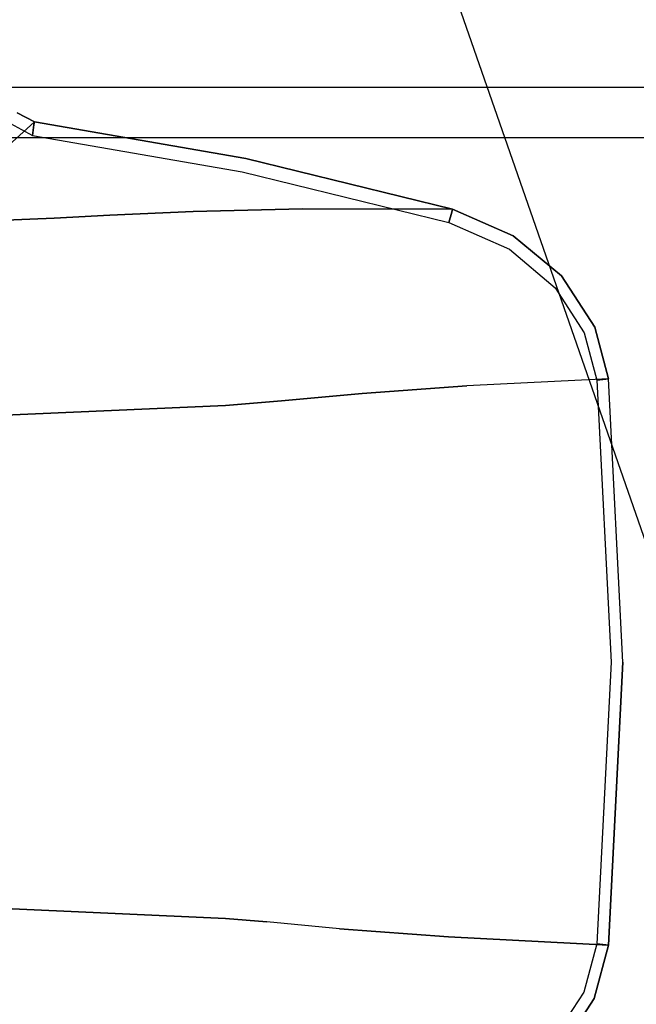
# Model space of a CAD drawing. Extents: x -10 to 409, y -3 to 367.
# Drawn here: x 65 to 66, y 67 to 68 of the extents above; entities that cross this region are included whole.
import ezdxf

# ---------------------------------------------------------------- set-up
doc = ezdxf.new("R2010")
doc.units = 0
doc.header["$LTSCALE"] = 30
doc.header["$MEASUREMENT"] = 0
for name, color, linetype in [('1', 4, 'CONTINUOUS'), ('AFUCH-3-ARPL', 19, 'CONTINUOUS'), ('AFUCH-3-ARRB', 6, 'CONTINUOUS'), ('AFUCH-3-BSAL', 4, 'CONTINUOUS'), ('AFUWK-3-EDLM', 10, 'CONTINUOUS'), ('AFUWK-3-TPLW', 15, 'CONTINUOUS')]:
    doc.layers.add(name, color=color, linetype=linetype)

# ---------------------------------------------------------------- blocks, each defined once
blk = doc.blocks.new('UW120244824C')
at = {"layer": 'AFUWK-3-EDLM'}
blk.add_3dface([(34.1436, -24, 29), (34.1436, -24, 27.75), (51.2154, -53.5692, 27.75), (51.2154, -53.5692, 29)], dxfattribs=at)
at = {"layer": 'AFUWK-3-TPLW', "invisible_edges": 1}
for points in [[(34.1436, -24, 29), (48, 0, 29), (72, -41.5692, 29), (51.2154, -53.5692, 29)], [(34.1436, -24, 27.75), (48, 0, 27.75), (72, -41.5692, 27.75), (51.2154, -53.5692, 27.75)]]:
    blk.add_3dface(points, dxfattribs=at)
blk = doc.blocks.new('3DKIJ4C84SC')
at = {"layer": 'AFUCH-3-ARPL'}
for points, invisible_edges in [([(9.6235, 5.2331, 23.86), (9.6202, -1.5131, 23.8512), (9.3842, 4.8865, 23.8582)], 14), ([(9.6235, 5.2331, 23.86), (9.6515, -1.7493, 23.8712), (9.6202, -1.5131, 23.8512)], 7), ([(9.6235, 5.2331, 23.86), (9.6507, 5.2226, 23.8762), (9.6515, -1.7493, 23.8712)], 14), ([(9.6507, 5.2226, 23.8762), (9.6698, 5.2179, 23.9037), (9.6704, -1.8797, 23.9021)], 14), ([(9.6515, -1.7493, 23.8712), (9.6507, 5.2226, 23.8762), (9.6704, -1.8797, 23.9021)], 15), ([(9.6769, -2.1282, 23.9593), (9.6698, 5.2179, 23.9037), (9.6779, 5.2051, 23.9704)], 13), ([(9.6769, -2.1282, 23.9593), (9.6704, -1.8797, 23.9021), (9.6698, 5.2179, 23.9037)], 15), ([(9.6769, -2.1282, 23.9593), (9.6779, 5.2051, 23.9704), (9.689, -2.3065, 23.9674)], 15), ([(9.689, -2.3065, 23.9674), (9.6779, 5.2051, 23.9704), (9.694, 5.2008, 23.9768)], 5), ([(9.694, 5.2008, 23.9768), (9.9878, -2.615, 23.9671), (9.689, -2.3065, 23.9674)], 7), ([(9.694, 5.2008, 23.9768), (11.1514, 5.2008, 23.9767), (10.6299, -2.6309, 23.967)], 14), ([(9.9878, -2.615, 23.9671), (9.694, 5.2008, 23.9768), (10.6299, -2.6309, 23.967)], 7), ([(10.6299, -2.6309, 23.967), (11.1514, 5.2008, 23.9767), (11.157, -2.3279, 23.9674)], 13), ([(9.6202, -1.5131, 23.8512), (9.3854, -1.4939, 23.8504), (9.3842, 4.8865, 23.8582)], 15), ([(10.4229, 2.7402, 23.7083), (10.4229, 2.7395, 23.6872), (10.0283, 2.7193, 23.6874), (10.0283, 2.7198, 23.7084)], 9), ([(10.4229, 2.7232, 23.718), (10.4229, 2.7402, 23.7083), (10.0283, 2.7198, 23.7084), (10.03, 2.703, 23.718)], 3), ([(10.0283, 2.7193, 23.6874), (10.4229, 2.5378, 23.3561), (10.4229, 2.7395, 23.6872)], 7), ([(10.8175, 2.7198, 23.7084), (10.8174, 2.7193, 23.6874), (10.4229, 2.7395, 23.6872), (10.4229, 2.7402, 23.7083)], 12), ([(10.8158, 2.703, 23.718), (10.8175, 2.7198, 23.7084), (10.4229, 2.7402, 23.7083), (10.4229, 2.7232, 23.718)], 6), ([(10.4229, 2.7395, 23.6872), (10.8174, 2.7193, 23.6874), (10.4229, 2.5378, 23.3561)], 14), ([(9.9643, 2.6854, 23.718), (10.0283, 2.7198, 23.7084), (9.9462, 2.6961, 23.7076)], 15), ([(9.9565, 2.7004, 23.688), (9.9462, 2.6961, 23.7076), (10.0283, 2.7198, 23.7084)], 15), ([(10.0283, 2.7193, 23.6874), (9.9565, 2.7004, 23.688), (10.0283, 2.7198, 23.7084)], 6), ([(10.0283, 2.7193, 23.6874), (10.0381, 2.5218, 23.3532), (9.9565, 2.7004, 23.688)], 6), ([(10.0283, 2.7198, 23.7084), (9.9643, 2.6854, 23.718), (10.03, 2.703, 23.718)], 5), ([(10.0381, 2.5218, 23.3532), (10.4229, 2.5378, 23.3561), (10.0283, 2.7193, 23.6874)], 7), ([(10.806, 2.4961, 23.3028), (10.4229, 2.5378, 23.3561), (10.8174, 2.7193, 23.6874)], 7), ([(10.806, 2.4961, 23.3028), (10.8174, 2.7193, 23.6874), (10.8918, 2.6993, 23.6881)], 12), ([(10.883, 2.6848, 23.718), (10.8996, 2.6961, 23.7076), (10.8175, 2.7198, 23.7084), (10.8158, 2.703, 23.718)], 3), ([(10.8996, 2.6961, 23.7076), (10.8918, 2.6993, 23.6881), (10.8174, 2.7193, 23.6874), (10.8175, 2.7198, 23.7084)], 9), ([(9.8772, 2.6464, 23.7075), (9.9462, 2.6961, 23.7076), (9.8847, 2.6539, 23.6896)], 15), ([(9.8772, 2.6464, 23.7075), (9.9014, 2.6451, 23.7179), (9.9462, 2.6961, 23.7076)], 15), ([(9.8847, 2.6539, 23.6896), (9.9565, 2.7004, 23.688), (9.9471, 2.5119, 23.3815)], 14), ([(9.8847, 2.6539, 23.6896), (9.9462, 2.6961, 23.7076), (9.9565, 2.7004, 23.688)], 7), ([(9.9462, 2.6961, 23.7076), (9.9014, 2.6451, 23.7179), (9.9643, 2.6854, 23.718)], 13), ([(9.9471, 2.5119, 23.3815), (9.9565, 2.7004, 23.688), (10.0381, 2.5218, 23.3532)], 15), ([(10.8986, 2.5119, 23.3815), (10.806, 2.4961, 23.3028), (10.8918, 2.6993, 23.6881)], 15), ([(10.9465, 2.6433, 23.7179), (10.9686, 2.6464, 23.7075), (10.8996, 2.6961, 23.7076), (10.883, 2.6848, 23.718)], 7), ([(10.8918, 2.6993, 23.6881), (10.9581, 2.6566, 23.6895), (10.8986, 2.5119, 23.3815)], 14), ([(10.9686, 2.6464, 23.7075), (10.9581, 2.6566, 23.6895), (10.8918, 2.6993, 23.6881), (10.8996, 2.6961, 23.7076)], 13), ([(9.8288, 2.5866, 23.6918), (9.8847, 2.6539, 23.6896), (9.8647, 2.4628, 23.4061)], 14), ([(9.8847, 2.6539, 23.6896), (9.8288, 2.5866, 23.6918), (9.8772, 2.6464, 23.7075)], 14), ([(9.9471, 2.5119, 23.3815), (9.8647, 2.4628, 23.4061), (9.8847, 2.6539, 23.6896)], 15), ([(10.8986, 2.5119, 23.3815), (10.9581, 2.6566, 23.6895), (10.9811, 2.4628, 23.4061)], 15), ([(9.8772, 2.6464, 23.7075), (9.826, 2.5791, 23.7074), (9.8474, 2.5811, 23.7178)], 15), ([(9.8772, 2.6464, 23.7075), (9.8288, 2.5866, 23.6918), (9.826, 2.5791, 23.7074)], 15), ([(9.8474, 2.5811, 23.7178), (9.9014, 2.6451, 23.7179), (9.8772, 2.6464, 23.7075)], 14), ([(9.7917, 2.502, 23.6945), (9.8288, 2.5866, 23.6918), (9.807, 2.3913, 23.443)], 14), ([(9.826, 2.5791, 23.7074), (9.8288, 2.5866, 23.6918), (9.7917, 2.502, 23.6945)], 13), ([(9.8288, 2.5866, 23.6918), (9.8647, 2.4628, 23.4061), (9.807, 2.3913, 23.443)], 15), ([(9.8103, 2.4967, 23.7177), (9.8474, 2.5811, 23.7178), (9.826, 2.5791, 23.7074)], 14), ([(9.7917, 2.502, 23.6945), (9.7961, 2.5007, 23.711), (9.826, 2.5791, 23.7074)], 14), ([(9.826, 2.5791, 23.7074), (9.7961, 2.5007, 23.711), (9.8103, 2.4967, 23.7177)], 13), ([(10.0381, 2.5218, 23.3532), (10.4229, 2.5378, 23.3561), (10.0486, 2.3759, 23.0325)], 7), ([(10.4229, 2.3828, 23.0224), (10.0486, 2.3759, 23.0325), (10.4229, 2.5378, 23.3561)], 15), ([(10.4229, 2.5378, 23.3561), (10.806, 2.4961, 23.3028), (10.4229, 2.3828, 23.0224)], 15), ([(9.9577, 2.3594, 23.0472), (9.8647, 2.4628, 23.4061), (9.9471, 2.5119, 23.3815)], 15), ([(10.0486, 2.3759, 23.0325), (9.9471, 2.5119, 23.3815), (10.0381, 2.5218, 23.3532)], 7), ([(9.9471, 2.5119, 23.3815), (10.0486, 2.3759, 23.0325), (9.9577, 2.3594, 23.0472)], 15), ([(10.806, 2.4961, 23.3028), (10.8986, 2.5119, 23.3815), (10.8881, 2.3594, 23.0472)], 15), ([(10.8986, 2.5119, 23.3815), (10.9712, 2.3087, 23.0654), (10.8881, 2.3594, 23.0472)], 15), ([(10.8986, 2.5119, 23.3815), (10.9811, 2.4628, 23.4061), (10.9712, 2.3087, 23.0654)], 15), ([(9.7915, 2.2925, 23.3545), (9.7212, 2.2135, 23.6942), (9.7917, 2.502, 23.6945)], 5), ([(9.7961, 2.5007, 23.711), (9.7917, 2.502, 23.6945), (9.7212, 2.2135, 23.6942), (9.7251, 2.2115, 23.7103)], 12), ([(9.8103, 2.4967, 23.7177), (9.7961, 2.5007, 23.711), (9.7251, 2.2115, 23.7103), (9.7399, 2.2084, 23.7173)], 6), ([(9.7915, 2.2925, 23.3545), (9.7917, 2.502, 23.6945), (9.807, 2.3913, 23.443)], 14), ([(10.7945, 2.3444, 22.9489), (10.4229, 2.3828, 23.0224), (10.806, 2.4961, 23.3028)], 7), ([(10.806, 2.4961, 23.3028), (10.8881, 2.3594, 23.0472), (10.7945, 2.3444, 22.9489)], 7), ([(9.807, 2.3913, 23.443), (9.8647, 2.4628, 23.4061), (9.8745, 2.3087, 23.0654)], 15), ([(9.8647, 2.4628, 23.4061), (9.9577, 2.3594, 23.0472), (9.8745, 2.3087, 23.0654)], 15), ([(9.7915, 2.2925, 23.3545), (9.807, 2.3913, 23.443), (9.8158, 2.2341, 23.0936)], 15), ([(9.8745, 2.3087, 23.0654), (9.8158, 2.2341, 23.0936), (9.807, 2.3913, 23.443)], 15), ([(10.0486, 2.3759, 23.0325), (10.0589, 2.2631, 22.6896), (9.9577, 2.3594, 23.0472)], 14), ([(10.4229, 2.3828, 23.0224), (10.4229, 2.2709, 22.6854), (10.0589, 2.2631, 22.6896), (10.0486, 2.3759, 23.0325)], 11), ([(10.7945, 2.3444, 22.9489), (10.4229, 2.2709, 22.6854), (10.4229, 2.3828, 23.0224)], 15), ([(9.9679, 2.2451, 22.6994), (9.8745, 2.3087, 23.0654), (9.9577, 2.3594, 23.0472)], 15), ([(10.0589, 2.2631, 22.6896), (9.9679, 2.2451, 22.6994), (9.9577, 2.3594, 23.0472)], 15), ([(10.8779, 2.2451, 22.6994), (10.7945, 2.3444, 22.9489), (10.8881, 2.3594, 23.0472)], 15), ([(10.8779, 2.2451, 22.6994), (10.8881, 2.3594, 23.0472), (10.9614, 2.1933, 22.7117)], 15), ([(10.9614, 2.1933, 22.7117), (10.8881, 2.3594, 23.0472), (10.9712, 2.3087, 23.0654)], 15), ([(10.4229, 2.2709, 22.6854), (10.7945, 2.3444, 22.9489), (10.785, 2.2427, 22.6088)], 13), ([(10.7945, 2.3444, 22.9489), (10.785, 2.2427, 22.6088), (10.8779, 2.2451, 22.6994)], 14), ([(9.8745, 2.3087, 23.0654), (9.8844, 2.1933, 22.7117), (9.8158, 2.2341, 23.0936)], 15), ([(9.8745, 2.3087, 23.0654), (9.9679, 2.2451, 22.6994), (9.8844, 2.1933, 22.7117)], 15), ([(9.7212, 2.2135, 23.6942), (9.7915, 2.2925, 23.3545), (9.7523, 2.1079, 23.3656)], 15), ([(9.7915, 2.2925, 23.3545), (9.795, 2.14, 23.036), (9.7523, 2.1079, 23.3656)], 14), ([(9.7915, 2.2925, 23.3545), (9.8158, 2.2341, 23.0936), (9.795, 2.14, 23.036)], 7), ([(10.4229, 2.2709, 22.6854), (10.4229, 2.1984, 22.3394), (10.0654, 2.185, 22.3047), (10.0589, 2.2631, 22.6896)], 11), ([(10.4229, 2.1984, 22.3394), (10.4229, 2.2709, 22.6854), (10.785, 2.2427, 22.6088)], 15), ([(10.0654, 2.185, 22.3047), (9.9679, 2.2451, 22.6994), (10.0589, 2.2631, 22.6896)], 7), ([(9.9679, 2.2451, 22.6994), (9.9726, 2.1646, 22.3072), (9.8844, 2.1933, 22.7117)], 15), ([(9.9679, 2.2451, 22.6994), (10.0654, 2.185, 22.3047), (9.9726, 2.1646, 22.3072)], 15), ([(10.7803, 2.185, 22.3047), (10.4229, 2.1984, 22.3394), (10.785, 2.2427, 22.6088)], 7), ([(10.8731, 2.1646, 22.3072), (10.7803, 2.185, 22.3047), (10.785, 2.2427, 22.6088)], 13), ([(10.8731, 2.1646, 22.3072), (10.785, 2.2427, 22.6088), (10.8779, 2.2451, 22.6994)], 15), ([(10.8731, 2.1646, 22.3072), (10.8779, 2.2451, 22.6994), (10.9528, 2.1148, 22.3142)], 15), ([(10.9528, 2.1148, 22.3142), (10.8779, 2.2451, 22.6994), (10.9614, 2.1933, 22.7117)], 15), ([(9.795, 2.14, 23.036), (9.8158, 2.2341, 23.0936), (9.8251, 2.1164, 22.7312)], 15), ([(9.8158, 2.2341, 23.0936), (9.8844, 2.1933, 22.7117), (9.8251, 2.1164, 22.7312)], 15), ([(9.7523, 2.1079, 23.3656), (9.67, 1.9187, 23.6938), (9.7212, 2.2135, 23.6942)], 13), ([(9.7251, 2.2115, 23.7103), (9.7212, 2.2135, 23.6942), (9.67, 1.9187, 23.6938), (9.6745, 1.918, 23.7102)], 9), ([(9.7399, 2.2084, 23.7173), (9.7251, 2.2115, 23.7103), (9.6745, 1.918, 23.7102), (9.6892, 1.916, 23.717)], 3), ([(10.4229, 2.1984, 22.3394), (10.4229, 1.1184, 15.1967), (10.113, 1.1189, 15.24), (10.0654, 2.185, 22.3047)], 9), ([(10.7803, 2.185, 22.3047), (10.7322, 1.1058, 15.1535), (10.4229, 1.1184, 15.1967), (10.4229, 2.1984, 22.3394)], 12), ([(9.893, 2.1148, 22.3142), (9.8251, 2.1164, 22.7312), (9.8844, 2.1933, 22.7117)], 15), ([(9.8844, 2.1933, 22.7117), (9.9726, 2.1646, 22.3072), (9.893, 2.1148, 22.3142)], 15), ([(10.113, 1.1189, 15.24), (9.9726, 2.1646, 22.3072), (10.0654, 2.185, 22.3047)], 7), ([(10.8731, 2.1646, 22.3072), (10.7322, 1.1058, 15.1535), (10.7803, 2.185, 22.3047)], 13), ([(10.0196, 1.1002, 15.2513), (9.893, 2.1148, 22.3142), (9.9726, 2.1646, 22.3072)], 15), ([(10.113, 1.1189, 15.24), (10.0196, 1.1002, 15.2513), (9.9726, 2.1646, 22.3072)], 14), ([(10.8279, 1.0828, 15.1428), (10.7322, 1.1058, 15.1535), (10.8731, 2.1646, 22.3072)], 14), ([(10.8279, 1.0828, 15.1428), (10.8731, 2.1646, 22.3072), (10.9528, 2.1148, 22.3142)], 15), ([(9.795, 2.14, 23.036), (9.7754, 2.0172, 23.0299), (9.7523, 2.1079, 23.3656)], 15), ([(9.8001, 2.0238, 22.703), (9.7754, 2.0172, 23.0299), (9.795, 2.14, 23.036)], 7), ([(9.8251, 2.1164, 22.7312), (9.8001, 2.0238, 22.703), (9.795, 2.14, 23.036)], 13), ([(9.8338, 2.0392, 22.3252), (9.8001, 2.0238, 22.703), (9.8251, 2.1164, 22.7312)], 15), ([(9.893, 2.1148, 22.3142), (9.8338, 2.0392, 22.3252), (9.8251, 2.1164, 22.7312)], 15), ([(9.893, 2.1148, 22.3142), (9.9365, 1.0483, 15.2622), (9.8338, 2.0392, 22.3252)], 15), ([(10.0196, 1.1002, 15.2513), (9.9365, 1.0483, 15.2622), (9.893, 2.1148, 22.3142)], 14), ([(10.8279, 1.0828, 15.1428), (10.9528, 2.1148, 22.3142), (10.9108, 1.0268, 15.1343)], 7), ([(9.67, 1.9187, 23.6938), (9.7523, 2.1079, 23.3656), (9.7218, 1.8617, 23.3199)], 7), ([(9.7523, 2.1079, 23.3656), (9.7754, 2.0172, 23.0299), (9.7218, 1.8617, 23.3199)], 15), ([(9.8338, 2.0392, 22.3252), (9.8044, 1.9464, 22.339), (9.8001, 2.0238, 22.703)], 13), ([(9.8771, 0.9696, 15.2709), (9.8044, 1.9464, 22.339), (9.8338, 2.0392, 22.3252)], 15), ([(9.8338, 2.0392, 22.3252), (9.9365, 1.0483, 15.2622), (9.8771, 0.9696, 15.2709)], 13), ([(9.7218, 1.8617, 23.3199), (9.7754, 2.0172, 23.0299), (9.7662, 1.7818, 22.8009)], 7), ([(9.7662, 1.7818, 22.8009), (9.8001, 2.0238, 22.703), (9.7808, 1.7084, 22.3281)], 7), ([(9.7662, 1.7818, 22.8009), (9.7754, 2.0172, 23.0299), (9.8001, 2.0238, 22.703)], 15), ([(9.7808, 1.7084, 22.3281), (9.8001, 2.0238, 22.703), (9.8044, 1.9464, 22.339)], 13), ([(9.8044, 1.9464, 22.339), (9.829, 0.6082, 15.2793), (9.7808, 1.7084, 22.3281)], 13), ([(9.8496, 0.8749, 15.2764), (9.829, 0.6082, 15.2793), (9.8044, 1.9464, 22.339)], 6), ([(9.8496, 0.8749, 15.2764), (9.8044, 1.9464, 22.339), (9.8771, 0.9696, 15.2709)], 6), ([(9.6574, 1.8948, 23.6929), (9.67, 1.9187, 23.6938), (9.7218, 1.8617, 23.3199)], 12), ([(9.6745, 1.918, 23.7102), (9.67, 1.9187, 23.6938), (9.6574, 1.8948, 23.6929), (9.6597, 1.8917, 23.7095)], 12), ([(9.6892, 1.916, 23.717), (9.6745, 1.918, 23.7102), (9.6597, 1.8917, 23.7095), (9.6698, 1.8801, 23.7169)], 6)]:
    blk.add_3dface(points, dxfattribs=dict(at, invisible_edges=invisible_edges))
blk.add_3dface([(11.6291, -0.1536, 23.7143), (11.6291, 3.7912, 23.7194), (9.2167, 3.7912, 23.7194), (9.2167, -0.1536, 23.7143)], dxfattribs=at)
at = {"layer": 'AFUCH-3-ARRB'}
for points, invisible_edges in [([(8.8134, -1.9315, 24.2828), (12.0324, -1.947, 24.2828), (12.0324, 5.3507, 24.2923), (8.8134, 5.3507, 24.2923)], 1), ([(8.8868, 0.1713, 24.7278), (9.6545, 1.7484, 24.7673), (8.8868, 5.2326, 24.7343)], 7), ([(8.8868, 5.2326, 24.7343), (9.6545, 1.7484, 24.7673), (9.6545, 4.1209, 24.7703)], 15), ([(9.6545, 1.7484, 24.7673), (10.4229, 3.4481, 24.7819), (9.6545, 4.1209, 24.7703)], 15), ([(11.1913, 4.1207, 24.7703), (10.4229, 3.4481, 24.7819), (11.1913, 1.7483, 24.7673)], 15), ([(10.4229, -0.025, 24.7774), (10.4229, 3.4481, 24.7819), (9.6545, 1.7484, 24.7673)], 15), ([(10.4229, 3.4481, 24.7819), (10.4229, -0.025, 24.7774), (11.1913, 1.7483, 24.7673)], 15)]:
    blk.add_3dface(points, dxfattribs=dict(at, invisible_edges=invisible_edges))
at = {"layer": 'AFUCH-3-BSAL'}
for points, invisible_edges in [([(12.4759, 4.2505, 4.0196), (12.7653, 4.371, 3.9168), (6.6113, 2.437, 5.8074)], 13), ([(6.6113, 2.437, 5.8074), (12.7653, 4.371, 3.9168), (7.5615, 2.7762, 5.4631)], 14), ([(12.5865, 3.8927, 4.0212), (12.4759, 4.2505, 4.0196), (6.6113, 2.437, 5.8074)], 15), ([(6.7161, 1.9016, 5.8309), (12.8881, 3.9642, 3.9199), (12.5865, 3.8927, 4.0212)], 14), ([(7.7646, 2.2037, 5.4585), (12.8881, 3.9642, 3.9199), (6.7161, 1.9016, 5.8309)], 13), ([(12.8881, 3.9642, 3.9199), (7.7646, 2.2037, 5.4585), (12.8304, 3.9152, 3.9001)], 15), ([(12.8304, 3.9152, 3.9001), (7.7646, 2.2037, 5.4585), (12.8306, 3.8304, 3.6723)], 15), ([(12.5865, 3.8927, 4.0212), (6.6113, 2.437, 5.8074), (6.7161, 1.9016, 5.8309)], 15), ([(8.1846, 2.1425, 4.595), (12.8306, 3.8304, 3.6723), (7.7646, 2.2037, 5.4585)], 15), ([(12.8306, 3.8304, 3.6723), (8.1846, 2.1425, 4.595), (12.8509, 3.7668, 3.4106)], 15), ([(8.9108, 2.3026, 3.7251), (12.8509, 3.7668, 3.4106), (8.1846, 2.1425, 4.595)], 15), ([(12.8509, 3.7668, 3.4106), (8.9108, 2.3026, 3.7251), (12.7224, 3.6296, 2.8926)], 13)]:
    blk.add_3dface(points, dxfattribs=dict(at, invisible_edges=invisible_edges))

msp = doc.modelspace()

# ---------------------------------------------------------------- block references
at = {"layer": '1'}
for name, p, rotation in [('UW120244824C', (84.5, 117.7377), 299.9999999935443), ('3DKIJ4C84SC', (63.3433, 77.7666), 269.9999999951582)]:
    msp.add_blockref(name, p, dxfattribs=dict(at, rotation=rotation))

doc.saveas('drawing.dxf')
